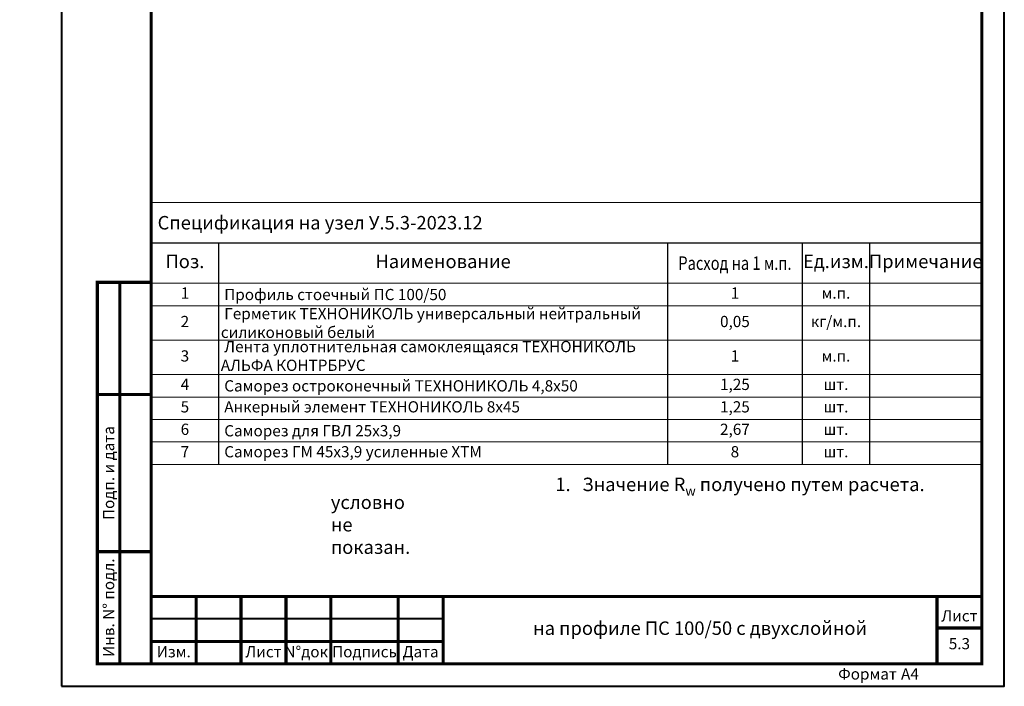
# Model space of a CAD drawing. Units: millimetres. Extents: x -67579 to 111450, y -31287 to -2843.
# Drawn here: x 63281 to 65474, y -21667 to -20182 of the extents above; entities that cross this region are included whole.
import ezdxf
from ezdxf.enums import TextEntityAlignment as Align

# ---------------------------------------------------------------- set-up
doc = ezdxf.new("R2010")
doc.units = ezdxf.units.MM
doc.layers.get('0').update_dxf_attribs({"lineweight": 30})
doc.layers.get('DEFPOINTS').update_dxf_attribs({"color": 251, "lineweight": 0})
doc.layers.add('TN-АННТОТАЦИИ', color=7, linetype='Continuous', lineweight=20, true_color=0x000000)
doc.layers.add('TN-ТАБЛИЦЫ', color=7, linetype='Continuous', lineweight=40, true_color=0x000000)
doc.styles.add('TN-Текст', font='isocpeur.ttf')
doc.styles.add('ПТС-Текст-Аннотативный', font='isocpeur.ttf')

# ---------------------------------------------------------------- blocks, each defined once
blk = doc.blocks.new('*U16')
blk.add_lwpolyline([(0, 0), (210, 0), (210, 297), (0, 297)], close=True)
at = {"const_width": 0.7}
for points in [[(20, 5), (205, 5), (205, 292), (20, 292)], [(8, 5), (20, 5), (20, 90), (8, 90)], [(20, 20), (20, 5), (205, 5), (205, 20)]]:
    blk.add_lwpolyline(points, close=True, dxfattribs=at)
for points in [[(13, 5), (13, 90)], [(20, 65), (8, 65)], [(20, 30), (8, 30)], [(30, 20), (30, 5)], [(40, 20), (40, 5)], [(50, 20), (50, 5)], [(60, 20), (60, 5)], [(75, 20), (75, 5)], [(85, 20), (85, 5)], [(195, 20), (195, 5)], [(195, 13), (205, 13)], [(85, 10), (20, 10)]]:
    blk.add_lwpolyline(points, dxfattribs=at)
blk.add_lwpolyline([(85, 15), (20, 15)])
at = {"color": 0, "style": 'TN-Текст'}
for s, p in [('Подп. и дата', (10.5, 47.5)), ('Инв. N%%D подл.', (10.5, 17.5))]:
    blk.add_text(s, height=2.5, rotation=90, dxfattribs=at).set_placement(p, align=Align.MIDDLE_CENTER)
for s, p in [('Лист', (200, 13.67)), ('Изм.', (25, 5.67)), ('Лист', (45, 5.67)), ('N%%Dдок.', (55, 5.67)), ('Подпись', (67.5, 5.67)), ('Дата', (80, 5.67))]:
    blk.add_text(s, height=2.5, dxfattribs=at).set_placement(p, align=Align.BOTTOM_CENTER)
blk.add_text('Формат', height=2.5, dxfattribs=at).set_placement((173, 1.5))
at = {"color": 0, "style": 'TN-Текст', "flags": 8}
for tag, p, height in [('ФОРМА6_001', (131.78, 11.28), 3.5), ('ФОРМАТ', (187, 1.5), 2.5)]:
    blk.add_attdef(tag, p, '', height=height, dxfattribs=at)
blk.add_attdef('ЛИСТ__', text='', height=2.5, dxfattribs=at).set_placement((200, 9.5), align=Align.MIDDLE_CENTER)
blk = doc.blocks.new('*T154')
at = {"layer": 'DEFPOINTS', "color": 8, "linetype": 'ByBlock', "lineweight": 0, "transparency": 16777216}
for p, q in [((0, 0), (1850, 0)), ((0, 0), (0, -90)), ((1850, 0), (1850, -90))]:
    blk.add_line(p, q, dxfattribs=at)
at = {"layer": 'TN-ТАБЛИЦЫ', "color": 0, "lineweight": 30, "transparency": 16777216}
for p, q in [((0, -90), (1850, -90)), ((0, -90), (0, -583.4)), ((150, -90), (150, -583.4)), ((1150, -90), (1150, -583.4)), ((1450, -90), (1450, -583.4)), ((1600, -90), (1600, -583.4)), ((1850, -90), (1850, -583.4))]:
    blk.add_line(p, q, dxfattribs=at)
at = {"layer": 'TN-ТАБЛИЦЫ', "color": 0, "linetype": 'ByBlock', "lineweight": 20, "transparency": 16777216}
for p, q in [((0, -180), (1850, -180)), ((0, -230), (1850, -230)), ((0, -306.7), (1850, -306.7)), ((0, -383.4), (1850, -383.4)), ((0, -433.4), (1850, -433.4)), ((0, -483.4), (1850, -483.4)), ((0, -533.4), (1850, -533.4)), ((0, -583.4), (1850, -583.4))]:
    blk.add_line(p, q, dxfattribs=at)
at = {"layer": 'TN-ТАБЛИЦЫ', "color": 7, "lineweight": 13, "transparency": 16777216, "style": 'TN-Текст'}
for s, insert, char_height, width, attachment_point in [('{\\fISOCPEUR|b1|i0|c204|p34; Спецификация на узел \\C1;У.5.3-2023.12}', (5, -45), 30, 1840, 4), ('Поз.', (75, -135), 30, 140, 5), ('Наименование', (650, -135), 30, 990, 5), ('{\\W0.8;Расход на 1 м.п. }', (1300, -135), 30, 290, 5), ('Ед.изм.', (1525, -135), 30, 140, 5), ('Примечание', (1725, -135), 30, 240, 5), ('1', (75, -205), 25, 140, 5), ('1', (1300, -205), 25, 290, 5), ('м.п.', (1525, -205), 25, 140, 5), ('2', (75, -268.3), 25, 140, 5), ('0,05', (1300, -268.3), 25, 290, 5), ('кг/м.п.', (1525, -268.3), 25, 140, 5), ('3', (75, -345), 25, 140, 5), (' Лента уплотнительная самоклеящаяся ТЕХНОНИКОЛЬ АЛЬФА КОНТРБРУС', (155, -345), 25, 990, 4), ('1', (1300, -345), 25, 290, 5), ('м.п.', (1525, -345), 25, 140, 5), ('4', (75, -408.4), 25, 140, 5), (' {\\C256;Саморез остроконечный ТЕХНОНИКОЛЬ 4,8х50}', (155, -408.4), 25, 990, 4), ('1,25', (1300, -408.4), 25, 290, 5), ('шт.', (1525, -408.4), 25, 140, 5), ('5', (75, -458.4), 25, 140, 5), (' Анкерный элемент ТЕХНОНИКОЛЬ 8х45', (155, -458.4), 25, 990, 4), ('1,25', (1300, -458.4), 25, 290, 5), ('шт.', (1525, -458.4), 25, 140, 5), ('6', (75, -508.4), 25, 140, 5), ('2,67', (1300, -508.4), 25, 290, 5), ('шт.', (1525, -508.4), 25, 140, 5), ('7', (75, -558.4), 25, 140, 5), ('8', (1300, -558.4), 25, 290, 5), ('шт.', (1525, -558.4), 25, 140, 5)]:
    blk.add_mtext(s, dxfattribs=dict(at, insert=insert, char_height=char_height, width=width, attachment_point=attachment_point))
at = {"layer": 'TN-ТАБЛИЦЫ', "color": 1, "lineweight": 13, "transparency": 16777216, "insert": (155, -205), "char_height": 25, "width": 990, "attachment_point": 4, "style": 'TN-Текст'}
blk.add_mtext('\\A1;{\\C256; Профиль стоечный ПС 100/50}', dxfattribs=at)
at = {"layer": 'TN-ТАБЛИЦЫ', "lineweight": 13, "transparency": 16777216, "char_height": 25, "width": 990, "attachment_point": 4, "style": 'TN-Текст'}
for s, insert in [('{\\C256; }Герметик ТЕХНОНИКОЛЬ универсальный нейтральный силиконовый белый', (155, -268.3)), (' {\\C256;Саморез для ГВЛ 25х3,9}', (155, -508.4)), (' Саморез ГМ 45х3,9 усиленные XTM', (155, -558.4))]:
    blk.add_mtext(s, dxfattribs=dict(at, insert=insert))

msp = doc.modelspace()

# ---------------------------------------------------------------- block references
msp.add_blockref('*T154', (63574.2, -20588.9))
at = {"layer": 'TN-ТАБЛИЦЫ', "color": 7}
ref = msp.add_blockref('*U16', (63374.2, -21666.6), dxfattribs=dict(at, xscale=10, yscale=10, zscale=10))
ref.add_attrib('ФОРМАТ', 'А4', (65244.2, -21651.6), dxfattribs={"layer": '0', "color": 0, "height": 25, "style": 'TN-Текст'})
ref.add_attrib('ЛИСТ__', '5.3', dxfattribs={"layer": '0', "color": 0, "height": 25, "style": 'TN-Текст'}).set_placement((65374.2, -21571.6), align=Align.MIDDLE_CENTER)
ref.add_attrib('ФОРМА6_002', 'на профиле ПС 100/50 с двухслойной', (64424.7, -21552.1), dxfattribs={"layer": '0', "color": 0, "height": 30, "style": 'TN-Текст'})

# ---------------------------------------------------------------- texts
at = {"layer": 'TN-АННТОТАЦИИ', "char_height": 30, "attachment_point": 1, "style": 'ПТС-Текст-Аннотативный'}
for s, gutter_width, heights, insert in [('\\A1;\\pi-60,l90,t90,120;1.^IПрофиль стоечный ПС 100/50 на чертеже условно не показан.\\P2.^IЗначение R{\\H0.7x;\\S^ w;\\H1.42857x; получено путем расчета.}', 20358.2, [129.4], (61274.2, -21191.6)), ('\\A1;\\pi-60,l90,t90,120;1.^IЗначение R{\\H0.7x;\\S^ w;\\H1.42857x; получено путем расчета.}', 0, [292.3], (63574.2, -21191.6))]:
    msp.add_mtext_dynamic_manual_height_columns(s, width=1850, gutter_width=gutter_width, heights=heights, dxfattribs=dict(at, insert=insert))

doc.saveas('drawing.dxf')
